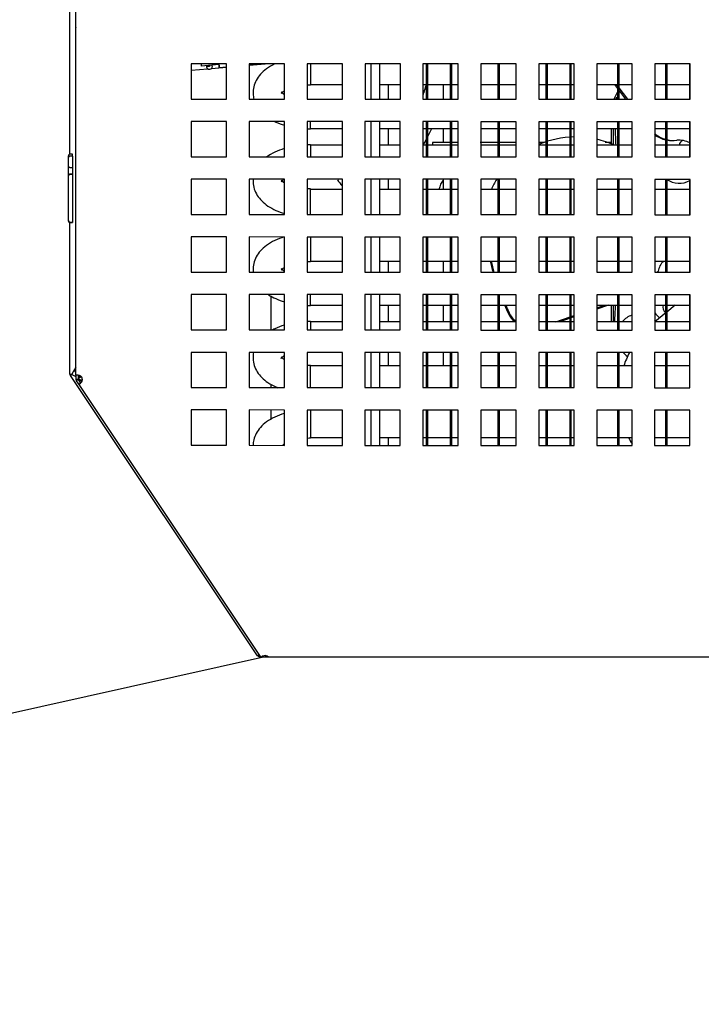
# Model space of a CAD drawing. Units: millimetres. Extents: x 0 to 2147, y 0 to 802.
# Drawn here: x 316 to 326, y 688 to 702 of the extents above; entities that cross this region are included whole.
import ezdxf

# ---------------------------------------------------------------- set-up
doc = ezdxf.new("R2010")
doc.units = ezdxf.units.MM
for name, color, linetype in [('10VI4B01', 7, 'Continuous'), ('10VI4B07-2', 7, 'Continuous'), ('10VI4B16', 7, 'Continuous'), ('10VI6B02-2', 7, 'Continuous'), ('301D01', 7, 'Continuous'), ('302X02', 7, 'Continuous'), ('304X02B', 7, 'Continuous'), ('304X05', 7, 'Continuous'), ('606X31-1', 7, 'Continuous'), ('901X74', 7, 'Continuous'), ('INYECTADO', 7, 'Continuous'), ('SALIDA_COMPRESOR', 7, 'Continuous'), ('SALIDA_CONDENSAD', 7, 'Continuous'), ('SALIDA_FILTRO', 7, 'Continuous')]:
    doc.layers.add(name, color=color, linetype=linetype)

msp = doc.modelspace()

# ---------------------------------------------------------------- linework, layer by layer
at = {"layer": '10VI4B01', "color": 7, "linetype": 'Continuous'}
for p, q in [((317.035, 700.533), (317.035, 704.137)), ((317.035, 697.417), (317.035, 699.568)), ((317.123, 697.518), (317.066, 697.418)), ((317.035, 697.417), (317.065, 697.417)), ((317.041, 697.4), (317.066, 697.417)), ((317.041, 697.4), (319.687, 693.43)), ((317.067, 697.416), (317.123, 697.388)), ((319.687, 693.43), (319.712, 693.447)), ((319.713, 693.449), (319.712, 693.447)), ((319.713, 693.416), (319.713, 693.446)), ((319.713, 693.446), (319.714, 693.446)), ((319.713, 693.416), (319.734, 693.416))]:
    msp.add_line(p, q, dxfattribs=at)
for centre, radius, start, end in [((317.066, 697.417), 0.0625, 22.3674, 60.6273), ((317.064, 697.115), 0.303, 89.683, 95.4552), ((316.897, 697.667), 0.303, 298.2349, 304.0071), ((317.068, 697.417), 0.00283, 144.9935, 174.8659), ((317.068, 697.418), 0.00283, 218.8242, 248.6966), ((317.066, 697.417), 0.0625, 333.0628, 337.6326), ((320.001, 693.011), 0.523, 123.5038, 126.8442)]:
    msp.add_arc(centre, radius, start, end, dxfattribs=at)
msp.add_open_spline([(319.712, 693.447), (319.712, 693.447), (319.712, 693.447), (319.712, 693.447)], degree=3, dxfattribs=at)
at = {"layer": '10VI4B07-2', "color": 7, "linetype": 'Continuous'}
for p, q in [((317.123, 697.406), (317.124, 704.063)), ((318.754, 701.813), (318.754, 701.313)), ((319.254, 701.813), (318.754, 701.813)), ((319.254, 701.313), (319.254, 701.813)), ((319.574, 701.813), (319.574, 701.313)), ((320.074, 701.812), (319.574, 701.813)), ((319.574, 701.793), (319.802, 701.813)), ((320.074, 701.312), (320.074, 701.812)), ((320.394, 701.812), (320.394, 701.312)), ((320.894, 701.812), (320.394, 701.812)), ((320.894, 701.312), (320.894, 701.812)), ((321.214, 701.812), (321.214, 701.312)), ((321.714, 701.812), (321.214, 701.812)), ((321.714, 701.312), (321.714, 701.812)), ((322.033, 701.812), (322.033, 701.312)), ((322.533, 701.812), (322.033, 701.812)), ((322.533, 701.312), (322.533, 701.812)), ((322.853, 701.812), (322.853, 701.312)), ((323.353, 701.812), (322.853, 701.812)), ((323.353, 701.312), (323.353, 701.812)), ((323.673, 701.812), (323.673, 701.312)), ((324.173, 701.812), (323.673, 701.812)), ((324.173, 701.312), (324.173, 701.812)), ((324.492, 701.812), (324.492, 701.312)), ((324.992, 701.812), (324.492, 701.812)), ((324.992, 701.312), (324.992, 701.812)), ((325.312, 701.812), (325.312, 701.312)), ((325.812, 701.812), (325.312, 701.812)), ((325.812, 701.312), (325.812, 701.812)), ((318.754, 701.725), (318.988, 701.744)), ((319.042, 701.749), (319.254, 701.767)), ((318.754, 701.313), (319.254, 701.313)), ((319.574, 701.313), (320.074, 701.312)), ((320.394, 701.312), (320.894, 701.312)), ((321.214, 701.312), (321.714, 701.312)), ((322.033, 701.312), (322.533, 701.312)), ((322.853, 701.312), (323.353, 701.312)), ((323.673, 701.312), (324.173, 701.312)), ((324.492, 701.312), (324.992, 701.312)), ((325.312, 701.312), (325.812, 701.312)), ((318.754, 700.996), (318.754, 700.496)), ((319.254, 700.996), (318.754, 700.996)), ((319.254, 700.496), (319.254, 700.996)), ((319.574, 700.996), (319.574, 700.496)), ((320.074, 700.996), (319.574, 700.996)), ((320.074, 700.496), (320.074, 700.996)), ((320.394, 700.996), (320.394, 700.496)), ((320.894, 700.996), (320.394, 700.996)), ((320.894, 700.496), (320.894, 700.996)), ((321.213, 700.996), (321.213, 700.496)), ((321.713, 700.996), (321.213, 700.996)), ((321.713, 700.496), (321.713, 700.996)), ((322.033, 700.996), (322.033, 700.496)), ((322.533, 700.996), (322.033, 700.996)), ((322.533, 700.496), (322.533, 700.996)), ((322.853, 700.995), (322.853, 700.495)), ((323.353, 700.995), (322.853, 700.995)), ((323.353, 700.495), (323.353, 700.995)), ((323.673, 700.995), (323.672, 700.495)), ((324.173, 700.995), (323.673, 700.995)), ((324.172, 700.495), (324.173, 700.995)), ((324.492, 700.995), (324.492, 700.495)), ((324.992, 700.995), (324.492, 700.995)), ((324.992, 700.495), (324.992, 700.995)), ((325.312, 700.995), (325.312, 700.495)), ((325.812, 700.995), (325.312, 700.995)), ((325.812, 700.495), (325.812, 700.995)), ((318.754, 700.496), (319.254, 700.496)), ((319.574, 700.496), (320.074, 700.496)), ((320.394, 700.496), (320.894, 700.496)), ((321.213, 700.496), (321.713, 700.496)), ((322.033, 700.496), (322.533, 700.496)), ((322.853, 700.495), (323.353, 700.495)), ((323.672, 700.495), (324.172, 700.495)), ((324.492, 700.495), (324.992, 700.495)), ((325.312, 700.495), (325.812, 700.495)), ((318.754, 700.179), (318.754, 699.679)), ((319.254, 700.179), (318.754, 700.179)), ((319.254, 699.679), (319.254, 700.179)), ((319.574, 700.179), (319.574, 699.679)), ((320.074, 700.179), (319.574, 700.179)), ((320.074, 699.679), (320.074, 700.179)), ((320.394, 700.179), (320.394, 699.679)), ((320.894, 700.179), (320.394, 700.179)), ((320.894, 699.679), (320.894, 700.179)), ((321.213, 700.179), (321.213, 699.679)), ((321.713, 700.179), (321.213, 700.179)), ((321.713, 699.679), (321.713, 700.179)), ((322.033, 700.179), (322.033, 699.679)), ((322.533, 700.179), (322.033, 700.179)), ((322.533, 699.679), (322.533, 700.179)), ((322.853, 700.179), (322.853, 699.679)), ((323.353, 700.179), (322.853, 700.179)), ((323.353, 699.679), (323.353, 700.179)), ((323.672, 700.179), (323.672, 699.679)), ((324.172, 700.179), (323.672, 700.179)), ((324.172, 699.679), (324.172, 700.179)), ((324.492, 700.179), (324.492, 699.679)), ((324.992, 700.179), (324.492, 700.179)), ((324.992, 699.679), (324.992, 700.179)), ((325.312, 700.178), (325.312, 699.678)), ((325.812, 700.178), (325.312, 700.178)), ((325.812, 699.678), (325.812, 700.178)), ((318.754, 699.679), (319.254, 699.679)), ((319.574, 699.679), (320.074, 699.679)), ((320.394, 699.679), (320.894, 699.679)), ((321.213, 699.679), (321.713, 699.679)), ((322.033, 699.679), (322.533, 699.679)), ((322.853, 699.679), (323.353, 699.679)), ((323.672, 699.679), (324.172, 699.679)), ((324.492, 699.679), (324.992, 699.679)), ((325.312, 699.678), (325.812, 699.678)), ((318.754, 699.363), (318.754, 698.863)), ((319.254, 699.363), (318.754, 699.363)), ((319.254, 698.863), (319.254, 699.363)), ((319.574, 699.363), (319.574, 698.863)), ((320.074, 699.362), (319.574, 699.363)), ((320.074, 698.862), (320.074, 699.362)), ((320.394, 699.362), (320.393, 698.862)), ((320.894, 699.362), (320.394, 699.362)), ((320.893, 698.862), (320.894, 699.362)), ((321.213, 699.362), (321.213, 698.862)), ((321.713, 699.362), (321.213, 699.362)), ((321.713, 698.862), (321.713, 699.362)), ((322.033, 699.362), (322.033, 698.862)), ((322.533, 699.362), (322.033, 699.362)), ((322.533, 698.862), (322.533, 699.362)), ((322.853, 699.362), (322.853, 698.862)), ((323.353, 699.362), (322.853, 699.362)), ((323.353, 698.862), (323.353, 699.362)), ((323.672, 699.362), (323.672, 698.862)), ((324.172, 699.362), (323.672, 699.362)), ((324.172, 698.862), (324.172, 699.362)), ((324.492, 699.362), (324.492, 698.862)), ((324.992, 699.362), (324.492, 699.362)), ((324.992, 698.862), (324.992, 699.362)), ((325.312, 699.362), (325.312, 698.862)), ((325.812, 699.362), (325.312, 699.362)), ((325.812, 698.862), (325.812, 699.362)), ((318.754, 698.863), (319.254, 698.863)), ((319.574, 698.863), (320.074, 698.862)), ((320.393, 698.862), (320.893, 698.862)), ((321.213, 698.862), (321.713, 698.862)), ((322.033, 698.862), (322.533, 698.862)), ((322.853, 698.862), (323.353, 698.862)), ((323.672, 698.862), (324.172, 698.862)), ((324.492, 698.862), (324.992, 698.862)), ((325.312, 698.862), (325.812, 698.862)), ((318.754, 698.546), (318.754, 698.046)), ((319.254, 698.546), (318.754, 698.546)), ((319.254, 698.046), (319.254, 698.546)), ((319.574, 698.546), (319.574, 698.046)), ((320.074, 698.546), (319.574, 698.546)), ((320.074, 698.046), (320.074, 698.546)), ((320.393, 698.546), (320.393, 698.046)), ((320.893, 698.546), (320.393, 698.546)), ((320.893, 698.046), (320.893, 698.546)), ((321.213, 698.546), (321.213, 698.046)), ((321.713, 698.546), (321.213, 698.546)), ((321.713, 698.046), (321.713, 698.546)), ((322.033, 698.546), (322.033, 698.046)), ((322.533, 698.546), (322.033, 698.546)), ((322.533, 698.046), (322.533, 698.546)), ((322.853, 698.545), (322.852, 698.045)), ((323.353, 698.545), (322.853, 698.545)), ((323.352, 698.045), (323.353, 698.545)), ((323.672, 698.545), (323.672, 698.045)), ((324.172, 698.545), (323.672, 698.545)), ((324.172, 698.045), (324.172, 698.545)), ((324.492, 698.545), (324.492, 698.045)), ((324.992, 698.545), (324.492, 698.545)), ((324.992, 698.045), (324.992, 698.545)), ((325.312, 698.545), (325.312, 698.045)), ((325.812, 698.545), (325.312, 698.545)), ((325.812, 698.045), (325.812, 698.545)), ((318.754, 698.046), (319.254, 698.046)), ((319.574, 698.046), (320.074, 698.046)), ((320.393, 698.046), (320.893, 698.046)), ((321.213, 698.046), (321.713, 698.046)), ((322.033, 698.046), (322.533, 698.046)), ((322.852, 698.045), (323.352, 698.045)), ((323.672, 698.045), (324.172, 698.045)), ((324.492, 698.045), (324.992, 698.045)), ((325.312, 698.045), (325.812, 698.045)), ((318.754, 697.729), (318.754, 697.229)), ((319.254, 697.729), (318.754, 697.729)), ((319.254, 697.229), (319.254, 697.729)), ((319.574, 697.729), (319.574, 697.229)), ((320.074, 697.729), (319.574, 697.729)), ((320.074, 697.229), (320.074, 697.729)), ((320.393, 697.729), (320.393, 697.229)), ((320.893, 697.729), (320.393, 697.729)), ((320.893, 697.229), (320.893, 697.729)), ((321.213, 697.729), (321.213, 697.229)), ((321.713, 697.729), (321.213, 697.729)), ((321.713, 697.229), (321.713, 697.729)), ((322.033, 697.729), (322.033, 697.229)), ((322.533, 697.729), (322.033, 697.729)), ((322.533, 697.229), (322.533, 697.729)), ((322.852, 697.729), (322.852, 697.229)), ((323.352, 697.729), (322.852, 697.729)), ((323.352, 697.229), (323.352, 697.729)), ((323.672, 697.729), (323.672, 697.229)), ((324.172, 697.729), (323.672, 697.729)), ((324.172, 697.229), (324.172, 697.729)), ((324.492, 697.729), (324.492, 697.229)), ((324.992, 697.729), (324.492, 697.729)), ((324.992, 697.229), (324.992, 697.729)), ((325.311, 697.728), (325.311, 697.228)), ((325.811, 697.728), (325.311, 697.728)), ((325.811, 697.228), (325.811, 697.728)), ((317.153, 697.406), (317.123, 697.406)), ((317.123, 697.406), (317.123, 697.343)), ((317.154, 697.406), (317.123, 697.406)), ((317.153, 697.343), (317.123, 697.343)), ((317.153, 697.343), (317.129, 697.326)), ((317.129, 697.326), (317.163, 697.274)), ((317.153, 697.406), (317.153, 697.343)), ((317.154, 697.406), (317.153, 697.406)), ((317.153, 697.343), (317.188, 697.291)), ((317.154, 697.345), (317.185, 697.398)), ((317.21, 697.315), (317.155, 697.342)), ((317.188, 697.291), (317.163, 697.274)), ((317.163, 697.274), (317.189, 697.291)), ((317.163, 697.274), (319.74, 693.408)), ((317.188, 697.291), (317.189, 697.291)), ((318.754, 697.229), (319.254, 697.229)), ((319.574, 697.229), (320.074, 697.229)), ((320.393, 697.229), (320.893, 697.229)), ((321.213, 697.229), (321.713, 697.229)), ((322.033, 697.229), (322.533, 697.229)), ((322.852, 697.229), (323.352, 697.229)), ((323.672, 697.229), (324.172, 697.229)), ((324.492, 697.229), (324.992, 697.229)), ((325.311, 697.228), (325.811, 697.228)), ((318.754, 696.913), (318.754, 696.413)), ((319.254, 696.913), (318.754, 696.913)), ((319.254, 696.413), (319.254, 696.913)), ((319.574, 696.913), (319.573, 696.413)), ((320.074, 696.912), (319.574, 696.913)), ((320.073, 696.412), (320.074, 696.912)), ((320.393, 696.912), (320.393, 696.412)), ((320.893, 696.912), (320.393, 696.912)), ((320.893, 696.412), (320.893, 696.912)), ((321.213, 696.912), (321.213, 696.412)), ((321.713, 696.912), (321.213, 696.912)), ((321.713, 696.412), (321.713, 696.912)), ((322.033, 696.912), (322.033, 696.412)), ((322.533, 696.912), (322.033, 696.912)), ((322.533, 696.412), (322.533, 696.912)), ((322.852, 696.912), (322.852, 696.412)), ((323.352, 696.912), (322.852, 696.912)), ((323.352, 696.412), (323.352, 696.912)), ((323.672, 696.912), (323.672, 696.412)), ((324.172, 696.912), (323.672, 696.912)), ((324.172, 696.412), (324.172, 696.912)), ((324.492, 696.912), (324.492, 696.412)), ((324.992, 696.912), (324.492, 696.912)), ((324.992, 696.412), (324.992, 696.912)), ((325.311, 696.912), (325.311, 696.412)), ((325.811, 696.912), (325.311, 696.912)), ((325.811, 696.412), (325.811, 696.912)), ((318.754, 696.413), (319.254, 696.413)), ((319.573, 696.413), (320.073, 696.412)), ((320.393, 696.412), (320.893, 696.412)), ((321.213, 696.412), (321.713, 696.412)), ((322.033, 696.412), (322.533, 696.412)), ((322.852, 696.412), (323.352, 696.412)), ((323.672, 696.412), (324.172, 696.412)), ((324.492, 696.412), (324.992, 696.412)), ((325.311, 696.412), (325.811, 696.412)), ((319.765, 693.425), (319.74, 693.408)), ((319.765, 693.424), (319.74, 693.408)), ((319.765, 693.425), (319.765, 693.424)), ((319.765, 693.424), (319.772, 693.414)), ((319.808, 693.416), (319.812, 693.434)), ((319.74, 693.408), (319.74, 693.407)), ((319.845, 693.416), (319.845, 693.416))]:
    msp.add_line(p, q, dxfattribs=at)
for centre, start, end in [((317.154, 697.343), 303.6825, 89.9924), ((319.8, 693.373), 44.2538, 123.6825)]:
    msp.add_arc(centre, 0.0625, start, end, dxfattribs=at)
at = {"layer": '10VI4B16', "color": 7, "linetype": 'Continuous'}
for p, q in [((318.898, 701.782), (318.898, 701.813)), ((319.147, 701.804), (318.898, 701.782)), ((318.971, 701.789), (318.972, 701.773)), ((319.011, 701.792), (319.012, 701.776)), ((319.013, 701.777), (319.012, 701.792)), ((319.053, 701.78), (319.052, 701.796)), ((319.147, 701.804), (319.147, 701.804)), ((319.147, 701.804), (319.147, 701.804)), ((319.147, 701.804), (319.148, 701.794)), ((319.574, 701.799), (319.729, 701.813)), ((319.012, 701.776), (318.972, 701.773)), ((319.149, 701.763), (319.254, 701.772))]:
    msp.add_line(p, q, dxfattribs=at)
for radius in [0.0405, 0.0005]:
    msp.add_arc((319.013, 701.777), radius, 184.8, 4.79, dxfattribs=at)
for points, knots in [([(319.147, 701.804), (319.148, 701.798), (319.148, 701.793), (319.149, 701.783), (319.149, 701.779), (319.15, 701.771), (319.15, 701.768), (319.151, 701.764), (319.151, 701.763), (319.151, 701.763), (319.151, 701.764), (319.15, 701.768), (319.15, 701.771), (319.15, 701.779), (319.149, 701.783), (319.148, 701.793), (319.148, 701.798), (319.147, 701.804)], [0, 0, 0, 0, 0.125, 0.125, 0.25, 0.25, 0.375, 0.375, 0.5, 0.5, 0.625, 0.625, 0.75, 0.75, 0.875, 0.875, 1, 1, 1, 1]), ([(319.147, 701.804), (319.147, 701.803), (319.147, 701.803), (319.147, 701.803), (319.147, 701.803), (319.147, 701.804)], [0, 0, 0, 0, 0.5, 0.5, 1, 1, 1, 1])]:
    msp.add_open_spline(points, degree=3, knots=knots, dxfattribs=at)
at = {"layer": '10VI6B02-2', "color": 7, "linetype": 'Continuous'}
for p, q in [((317.124, 699.843), (317.124, 702.33)), ((317.124, 702.33), (317.124, 702.33)), ((317.133, 697.331), (317.129, 697.329)), ((317.13, 697.327), (317.129, 697.329)), ((317.151, 697.343), (317.133, 697.331)), ((317.216, 697.333), (317.155, 697.345)), ((317.156, 697.348), (317.197, 697.389))]:
    msp.add_line(p, q, dxfattribs=at)
for centre, start, end in [((317.154, 702.33), 171.5552, 180), ((317.154, 697.345), 184.3952, 213.7)]:
    msp.add_arc(centre, 0.0305, start, end, dxfattribs=at)
at = {"layer": '301D01', "color": 7, "linetype": 'Continuous'}
for p, q in [((322.32, 701.522), (322.32, 701.312)), ((322.32, 700.897), (322.32, 700.702)), ((322.417, 700.702), (322.17, 700.702)), ((322.17, 700.702), (322.17, 700.662)), ((322.525, 700.702), (322.433, 700.702)), ((323.093, 700.702), (322.845, 700.702)), ((323.349, 700.702), (323.106, 700.702)), ((323.745, 700.702), (323.666, 700.702)), ((324.689, 700.702), (324.61, 700.702)), ((322.32, 700.179), (322.32, 700.037)), ((322.32, 699.022), (322.32, 698.862)), ((322.32, 698.397), (322.32, 698.162)), ((322.32, 697.729), (322.32, 697.537))]:
    msp.add_line(p, q, dxfattribs=at)
msp.add_arc((321.653, 700.716), 0.991, 213.2731, 219.4984, dxfattribs=at)
msp.add_ellipse((322.397, 699.964), major_axis=(0, 0.238), ratio=0.602884, start_param=0.567344, end_param=1.260582, dxfattribs=at)
at = {"layer": '302X02', "color": 7, "linetype": 'Continuous'}
for p, q in [((320.444, 701.812), (320.444, 701.517)), ((320.894, 701.312), (320.894, 701.812)), ((321.294, 701.812), (321.294, 701.312)), ((321.419, 701.812), (321.419, 701.312)), ((322.082, 701.312), (322.082, 701.812)), ((322.096, 701.812), (322.096, 701.312)), ((322.421, 701.312), (322.421, 701.812)), ((322.435, 701.812), (322.435, 701.312)), ((323.098, 701.312), (323.098, 701.812)), ((323.112, 701.812), (323.112, 701.312)), ((323.776, 701.312), (323.776, 701.812)), ((323.79, 701.812), (323.79, 701.312)), ((324.115, 701.312), (324.115, 701.812)), ((324.128, 701.812), (324.128, 701.312)), ((324.792, 701.312), (324.792, 701.812)), ((324.806, 701.812), (324.806, 701.312)), ((325.469, 701.312), (325.469, 701.812)), ((325.483, 701.812), (325.483, 701.312)), ((325.808, 701.312), (325.808, 701.812)), ((320.444, 701.522), (320.894, 701.522)), ((321.419, 701.522), (321.714, 701.522)), ((322.033, 701.522), (322.082, 701.522)), ((322.096, 701.522), (322.421, 701.522)), ((322.435, 701.522), (322.533, 701.522)), ((322.853, 701.522), (323.098, 701.522)), ((323.112, 701.522), (323.353, 701.522)), ((323.673, 701.522), (323.776, 701.522)), ((323.79, 701.522), (324.115, 701.522)), ((324.128, 701.522), (324.173, 701.522)), ((324.492, 701.522), (324.792, 701.522)), ((324.806, 701.522), (324.992, 701.522)), ((325.312, 701.522), (325.469, 701.522)), ((325.483, 701.522), (325.808, 701.522)), ((320.444, 700.892), (320.444, 700.996)), ((320.894, 700.496), (320.894, 700.996)), ((321.294, 700.996), (321.294, 700.496)), ((321.419, 700.996), (321.419, 700.496)), ((322.082, 700.496), (322.082, 700.996)), ((322.096, 700.996), (322.096, 700.496)), ((322.421, 700.496), (322.421, 700.996)), ((322.435, 700.996), (322.435, 700.496)), ((323.098, 700.495), (323.098, 700.995)), ((323.112, 700.995), (323.112, 700.495)), ((323.776, 700.495), (323.776, 700.995)), ((323.79, 700.995), (323.79, 700.495)), ((324.115, 700.495), (324.115, 700.995)), ((324.128, 700.995), (324.128, 700.495)), ((324.792, 700.495), (324.792, 700.995)), ((324.806, 700.995), (324.806, 700.495)), ((325.469, 700.495), (325.469, 700.995)), ((325.483, 700.995), (325.483, 700.495)), ((325.808, 700.495), (325.808, 700.995)), ((320.444, 700.897), (320.894, 700.897)), ((321.419, 700.897), (321.713, 700.897)), ((322.033, 700.897), (322.082, 700.897)), ((322.096, 700.897), (322.421, 700.897)), ((322.435, 700.897), (322.533, 700.897)), ((322.853, 700.897), (323.098, 700.897)), ((323.112, 700.897), (323.353, 700.897)), ((323.673, 700.897), (323.776, 700.897)), ((323.79, 700.897), (324.115, 700.897)), ((324.128, 700.897), (324.173, 700.897)), ((324.492, 700.897), (324.792, 700.897)), ((324.806, 700.897), (324.992, 700.897)), ((325.312, 700.897), (325.469, 700.897)), ((325.483, 700.897), (325.808, 700.897)), ((320.444, 700.667), (320.444, 700.496)), ((320.894, 700.662), (320.444, 700.662)), ((321.713, 700.662), (321.419, 700.662)), ((322.082, 700.662), (322.033, 700.662)), ((322.421, 700.662), (322.096, 700.662)), ((322.533, 700.662), (322.435, 700.662)), ((323.098, 700.662), (322.853, 700.662)), ((323.353, 700.662), (323.112, 700.662)), ((323.776, 700.662), (323.672, 700.662)), ((324.115, 700.662), (323.79, 700.662)), ((324.172, 700.662), (324.128, 700.662)), ((324.792, 700.662), (324.492, 700.662)), ((324.992, 700.662), (324.806, 700.662)), ((325.469, 700.662), (325.312, 700.662)), ((325.808, 700.662), (325.483, 700.662)), ((320.894, 699.729), (320.894, 700.179)), ((321.294, 700.179), (321.294, 699.679)), ((321.419, 700.179), (321.419, 699.679)), ((322.082, 699.679), (322.082, 700.179)), ((322.096, 700.179), (322.096, 699.679)), ((322.421, 699.679), (322.421, 700.179)), ((322.435, 700.179), (322.435, 699.679)), ((323.098, 699.679), (323.098, 700.179)), ((323.112, 700.179), (323.112, 699.679)), ((323.776, 699.679), (323.776, 700.179)), ((323.79, 700.179), (323.79, 699.679)), ((324.115, 699.679), (324.115, 700.179)), ((324.128, 700.179), (324.128, 699.679)), ((324.792, 699.679), (324.792, 700.179)), ((324.806, 700.179), (324.806, 699.679)), ((325.469, 699.678), (325.469, 700.178)), ((325.483, 700.178), (325.483, 699.678)), ((325.808, 699.678), (325.808, 700.178)), ((320.444, 699.679), (320.444, 700.042)), ((320.894, 700.037), (320.444, 700.037)), ((321.713, 700.037), (321.419, 700.037)), ((322.082, 700.037), (322.033, 700.037)), ((322.421, 700.037), (322.096, 700.037)), ((322.533, 700.037), (322.435, 700.037)), ((323.098, 700.037), (322.853, 700.037)), ((323.353, 700.037), (323.112, 700.037)), ((323.776, 700.037), (323.672, 700.037)), ((324.115, 700.037), (323.79, 700.037)), ((324.172, 700.037), (324.128, 700.037)), ((324.792, 700.037), (324.492, 700.037)), ((324.992, 700.037), (324.806, 700.037)), ((325.469, 700.037), (325.312, 700.037)), ((325.808, 700.037), (325.483, 700.037)), ((320.444, 699.362), (320.444, 699.017)), ((321.294, 699.362), (321.294, 698.862)), ((321.419, 699.362), (321.419, 698.862)), ((322.082, 698.862), (322.082, 699.362)), ((322.096, 699.362), (322.096, 698.862)), ((322.421, 698.862), (322.421, 699.362)), ((322.435, 699.362), (322.435, 698.862)), ((323.098, 698.862), (323.098, 699.362)), ((323.112, 699.362), (323.112, 698.862)), ((323.776, 698.862), (323.776, 699.362)), ((323.79, 699.362), (323.79, 698.862)), ((324.115, 698.862), (324.115, 699.362)), ((324.128, 699.362), (324.128, 698.862)), ((324.792, 698.862), (324.792, 699.362)), ((324.806, 699.362), (324.806, 698.862)), ((325.469, 698.862), (325.469, 699.362)), ((325.483, 699.362), (325.483, 698.862)), ((325.808, 698.862), (325.808, 699.362)), ((320.444, 699.022), (320.894, 699.022)), ((321.419, 699.022), (321.713, 699.022)), ((322.033, 699.022), (322.082, 699.022)), ((322.096, 699.022), (322.421, 699.022)), ((322.435, 699.022), (322.533, 699.022)), ((322.853, 699.022), (323.098, 699.022)), ((323.112, 699.022), (323.353, 699.022)), ((323.672, 699.022), (323.776, 699.022)), ((323.79, 699.022), (324.115, 699.022)), ((324.128, 699.022), (324.172, 699.022)), ((324.492, 699.022), (324.792, 699.022)), ((324.806, 699.022), (324.992, 699.022)), ((325.312, 699.022), (325.469, 699.022)), ((325.483, 699.022), (325.808, 699.022)), ((320.444, 698.392), (320.444, 698.546)), ((321.294, 698.546), (321.294, 698.046)), ((321.419, 698.546), (321.419, 698.046)), ((322.082, 698.046), (322.082, 698.546)), ((322.096, 698.546), (322.096, 698.046)), ((322.421, 698.046), (322.421, 698.546)), ((322.435, 698.546), (322.435, 698.046)), ((323.098, 698.045), (323.098, 698.545)), ((323.112, 698.545), (323.112, 698.045)), ((323.776, 698.045), (323.776, 698.545)), ((323.79, 698.545), (323.79, 698.045)), ((324.115, 698.045), (324.115, 698.545)), ((324.128, 698.545), (324.128, 698.045)), ((324.792, 698.045), (324.792, 698.545)), ((324.806, 698.545), (324.806, 698.045)), ((325.469, 698.045), (325.469, 698.545)), ((325.483, 698.545), (325.483, 698.045)), ((325.808, 698.045), (325.808, 698.545)), ((320.444, 698.397), (320.893, 698.397)), ((321.419, 698.397), (321.713, 698.397)), ((322.033, 698.397), (322.082, 698.397)), ((322.096, 698.397), (322.421, 698.397)), ((322.435, 698.397), (322.533, 698.397)), ((322.852, 698.397), (323.098, 698.397)), ((323.112, 698.397), (323.352, 698.397)), ((323.672, 698.397), (323.776, 698.397)), ((323.79, 698.397), (324.115, 698.397)), ((324.128, 698.397), (324.172, 698.397)), ((324.492, 698.397), (324.792, 698.397)), ((324.806, 698.397), (324.992, 698.397)), ((325.312, 698.397), (325.469, 698.397)), ((325.483, 698.397), (325.808, 698.397)), ((320.444, 698.167), (320.444, 698.046)), ((320.893, 698.162), (320.444, 698.162)), ((321.713, 698.162), (321.419, 698.162)), ((322.082, 698.162), (322.033, 698.162)), ((322.421, 698.162), (322.096, 698.162)), ((322.533, 698.162), (322.435, 698.162)), ((323.098, 698.162), (322.852, 698.162)), ((323.352, 698.162), (323.112, 698.162)), ((323.776, 698.162), (323.672, 698.162)), ((324.115, 698.162), (323.79, 698.162)), ((324.172, 698.162), (324.128, 698.162)), ((324.792, 698.162), (324.492, 698.162)), ((324.992, 698.162), (324.806, 698.162)), ((325.469, 698.162), (325.312, 698.162)), ((325.808, 698.162), (325.483, 698.162)), ((321.294, 697.729), (321.294, 697.229)), ((321.419, 697.729), (321.419, 697.229)), ((322.082, 697.229), (322.082, 697.729)), ((322.096, 697.729), (322.096, 697.229)), ((322.421, 697.229), (322.421, 697.729)), ((322.435, 697.729), (322.435, 697.229)), ((323.098, 697.229), (323.098, 697.729)), ((323.112, 697.729), (323.112, 697.229)), ((323.776, 697.229), (323.776, 697.729)), ((323.79, 697.729), (323.79, 697.229)), ((324.115, 697.229), (324.115, 697.729)), ((324.128, 697.729), (324.128, 697.229)), ((324.792, 697.229), (324.792, 697.729)), ((324.806, 697.729), (324.806, 697.229)), ((325.469, 697.228), (325.469, 697.728)), ((325.483, 697.728), (325.483, 697.228)), ((325.808, 697.228), (325.808, 697.728)), ((320.444, 697.229), (320.444, 697.542)), ((320.893, 697.537), (320.444, 697.537)), ((321.713, 697.537), (321.419, 697.537)), ((322.082, 697.537), (322.033, 697.537)), ((322.421, 697.537), (322.096, 697.537)), ((322.533, 697.537), (322.435, 697.537)), ((323.098, 697.537), (322.852, 697.537)), ((323.352, 697.537), (323.112, 697.537)), ((323.776, 697.537), (323.672, 697.537)), ((324.115, 697.537), (323.79, 697.537)), ((324.172, 697.537), (324.128, 697.537)), ((324.792, 697.537), (324.492, 697.537)), ((324.992, 697.537), (324.806, 697.537)), ((325.469, 697.537), (325.311, 697.537)), ((325.808, 697.537), (325.483, 697.537)), ((320.444, 696.912), (320.444, 696.517)), ((320.893, 696.912), (320.444, 696.912)), ((321.294, 696.912), (321.294, 696.412)), ((321.419, 696.912), (321.419, 696.412)), ((321.713, 696.912), (321.419, 696.912)), ((322.082, 696.912), (322.033, 696.912)), ((322.082, 696.412), (322.082, 696.912)), ((322.096, 696.912), (322.096, 696.412)), ((322.421, 696.912), (322.096, 696.912)), ((322.421, 696.412), (322.421, 696.912)), ((322.435, 696.912), (322.435, 696.412)), ((322.533, 696.912), (322.435, 696.912)), ((323.098, 696.912), (322.852, 696.912)), ((323.098, 696.412), (323.098, 696.912)), ((323.112, 696.912), (323.112, 696.412)), ((323.352, 696.912), (323.112, 696.912)), ((323.776, 696.912), (323.672, 696.912)), ((323.776, 696.412), (323.776, 696.912)), ((323.79, 696.912), (323.79, 696.412)), ((324.115, 696.912), (323.79, 696.912)), ((324.115, 696.412), (324.115, 696.912)), ((324.128, 696.912), (324.128, 696.412)), ((324.172, 696.912), (324.128, 696.912)), ((324.792, 696.912), (324.492, 696.912)), ((324.792, 696.412), (324.792, 696.912)), ((324.806, 696.912), (324.806, 696.412)), ((324.992, 696.912), (324.806, 696.912)), ((325.469, 696.912), (325.311, 696.912)), ((325.469, 696.412), (325.469, 696.912)), ((325.483, 696.912), (325.483, 696.412)), ((325.601, 696.912), (325.483, 696.912)), ((325.808, 696.412), (325.808, 696.912)), ((320.444, 696.522), (320.893, 696.522)), ((321.419, 696.522), (321.713, 696.522)), ((322.033, 696.522), (322.082, 696.522)), ((322.096, 696.522), (322.421, 696.522)), ((322.435, 696.522), (322.533, 696.522)), ((322.852, 696.522), (323.098, 696.522)), ((323.112, 696.522), (323.352, 696.522)), ((323.672, 696.522), (323.776, 696.522)), ((323.79, 696.522), (324.115, 696.522)), ((324.128, 696.522), (324.172, 696.522)), ((324.492, 696.522), (324.792, 696.522)), ((324.806, 696.522), (324.992, 696.522)), ((325.311, 696.522), (325.469, 696.522)), ((325.483, 696.522), (325.808, 696.522))]:
    msp.add_line(p, q, dxfattribs=at)
for points, knots in [([(319.937, 701.813), (319.895, 701.792), (319.821, 701.749), (319.733, 701.67), (319.672, 701.584), (319.635, 701.49), (319.626, 701.397), (319.635, 701.338), (319.641, 701.312)], [0.2257746, 0.2257746, 0.2257746, 0.2257746, 0.2922384, 0.3508939, 0.4050359, 0.4562088, 0.5063038, 0.5481592, 0.5481592, 0.5481592, 0.5481592]), ([(320.394, 701.516), (320.398, 701.516), (320.414, 701.516), (320.43, 701.517), (320.444, 701.517)], [0.96823542, 0.96823542, 0.96823542, 0.96823542, 0.97598696, 1, 1, 1, 1]), ([(320.027, 701.392), (320.027, 701.392), (320.027, 701.392), (320.032, 701.4), (320.053, 701.419), (320.071, 701.43), (320.073, 701.432)], [0.5803906, 0.5803906, 0.5803906, 0.5803906, 0.5841925, 0.645236, 0.7086245, 0.7173317, 0.7173317, 0.7173317, 0.7173317]), ([(320.071, 701.378), (320.064, 701.382), (320.045, 701.396), (320.029, 701.413), (320.027, 701.417), (320.027, 701.417)], [0.2850254, 0.2850254, 0.2850254, 0.2850254, 0.3124974, 0.3763817, 0.4198737, 0.4198737, 0.4198737, 0.4198737]), ([(319.939, 700.995), (319.943, 700.993), (319.986, 700.973), (320.031, 700.957), (320.074, 700.944)], [0.77517641, 0.77517641, 0.77517641, 0.77517641, 0.78176812, 0.84124806, 0.84124806, 0.84124806, 0.84124806]), ([(320.074, 700.615), (320.073, 700.615), (320.025, 700.6), (319.935, 700.566), (319.859, 700.521), (319.824, 700.496)], [0.1586447, 0.1586447, 0.1586447, 0.1586447, 0.1604323, 0.2253934, 0.289464, 0.289464, 0.289464, 0.289464]), ([(319.63, 700.179), (319.629, 700.167), (319.629, 700.12), (319.643, 700.041), (319.687, 699.949), (319.752, 699.868), (319.84, 699.797), (319.948, 699.737), (320.031, 699.707), (320.073, 699.694)], [0.4869703, 0.4869703, 0.4869703, 0.4869703, 0.5063038, 0.5589495, 0.610456, 0.6634579, 0.7203364, 0.7817681, 0.8411677, 0.8411677, 0.8411677, 0.8411677]), ([(320.027, 700.142), (320.027, 700.142), (320.027, 700.142), (320.032, 700.15), (320.054, 700.169), (320.072, 700.181), (320.074, 700.183)], [0.5803906, 0.5803906, 0.5803906, 0.5803906, 0.5841925, 0.645236, 0.7086245, 0.7197105, 0.7197105, 0.7197105, 0.7197105]), ([(320.071, 700.128), (320.064, 700.132), (320.045, 700.146), (320.029, 700.163), (320.027, 700.167), (320.027, 700.167)], [0.2852451, 0.2852451, 0.2852451, 0.2852451, 0.3124974, 0.3763817, 0.4198737, 0.4198737, 0.4198737, 0.4198737]), ([(320.072, 699.364), (320.071, 699.364), (320.024, 699.35), (319.934, 699.315), (319.821, 699.249), (319.733, 699.17), (319.672, 699.084), (319.635, 698.99), (319.627, 698.914), (319.631, 698.872), (319.632, 698.862)], [0.1595012, 0.1595012, 0.1595012, 0.1595012, 0.1604323, 0.2253934, 0.2922384, 0.3508939, 0.4050359, 0.4562088, 0.5063038, 0.5217753, 0.5217753, 0.5217753, 0.5217753]), ([(320.393, 699.016), (320.397, 699.016), (320.414, 699.016), (320.43, 699.017), (320.444, 699.017)], [0.96801668, 0.96801668, 0.96801668, 0.96801668, 0.97598696, 1, 1, 1, 1]), ([(320.027, 698.892), (320.027, 698.892), (320.027, 698.892), (320.032, 698.9), (320.053, 698.919), (320.07, 698.93), (320.072, 698.931)], [0.5803906, 0.5803906, 0.5803906, 0.5803906, 0.5841925, 0.645236, 0.7086245, 0.7169539, 0.7169539, 0.7169539, 0.7169539]), ([(320.071, 698.878), (320.064, 698.882), (320.045, 698.896), (320.029, 698.913), (320.027, 698.917), (320.027, 698.917)], [0.2854649, 0.2854649, 0.2854649, 0.2854649, 0.3124974, 0.3763817, 0.4198737, 0.4198737, 0.4198737, 0.4198737]), ([(319.849, 698.545), (319.881, 698.524), (319.951, 698.486), (320.031, 698.457), (320.073, 698.444)], [0.7254188, 0.7254188, 0.7254188, 0.7254188, 0.7817681, 0.8410872, 0.8410872, 0.8410872, 0.8410872]), ([(320.074, 698.115), (320.072, 698.114), (320.025, 698.1), (319.968, 698.078), (319.917, 698.053), (319.907, 698.048)], [0.15879247, 0.15879247, 0.15879247, 0.15879247, 0.16043227, 0.2253934, 0.24165177, 0.24165177, 0.24165177, 0.24165177]), ([(319.637, 697.729), (319.631, 697.701), (319.626, 697.637), (319.643, 697.541), (319.687, 697.449), (319.752, 697.368), (319.84, 697.297), (319.92, 697.253), (319.969, 697.232), (319.978, 697.228)], [0.460908, 0.460908, 0.460908, 0.460908, 0.5063038, 0.5589495, 0.610456, 0.6634579, 0.7203364, 0.7817681, 0.7949667, 0.7949667, 0.7949667, 0.7949667]), ([(320.027, 697.642), (320.027, 697.642), (320.027, 697.642), (320.032, 697.65), (320.053, 697.669), (320.07, 697.68), (320.072, 697.681)], [0.5803906, 0.5803906, 0.5803906, 0.5803906, 0.5841925, 0.645236, 0.7086245, 0.716765, 0.716765, 0.716765, 0.716765]), ([(320.07, 697.628), (320.064, 697.633), (320.044, 697.646), (320.029, 697.663), (320.027, 697.667), (320.027, 697.667)], [0.2856846, 0.2856846, 0.2856846, 0.2856846, 0.3124974, 0.3763817, 0.4198737, 0.4198737, 0.4198737, 0.4198737]), ([(320.073, 696.865), (320.072, 696.864), (320.025, 696.85), (319.934, 696.815), (319.821, 696.749), (319.733, 696.67), (319.672, 696.584), (319.638, 696.497), (319.63, 696.438), (319.63, 696.413)], [0.1588663, 0.1588663, 0.1588663, 0.1588663, 0.1604323, 0.2253934, 0.2922384, 0.3508939, 0.4050359, 0.4562088, 0.4956589, 0.4956589, 0.4956589, 0.4956589]), ([(320.393, 696.516), (320.397, 696.516), (320.414, 696.516), (320.43, 696.517), (320.444, 696.517)], [0.96779799, 0.96779799, 0.96779799, 0.96779799, 0.97598696, 1, 1, 1, 1]), ([(320.045, 696.411), (320.051, 696.416), (320.059, 696.423), (320.07, 696.43), (320.072, 696.431)], [0.6708648, 0.6708648, 0.6708648, 0.6708648, 0.70862455, 0.71657617, 0.71657617, 0.71657617, 0.71657617])]:
    msp.add_open_spline(points, degree=3, knots=knots, dxfattribs=at)
for points in [[(320.394, 700.893), (320.41, 700.892), (320.426, 700.892), (320.444, 700.892)], [(320.444, 700.667), (320.426, 700.667), (320.409, 700.666), (320.394, 700.666)], [(320.444, 700.042), (320.425, 700.042), (320.409, 700.042), (320.394, 700.043)], [(320.393, 698.393), (320.409, 698.392), (320.425, 698.392), (320.444, 698.392)], [(320.444, 698.167), (320.426, 698.167), (320.409, 698.166), (320.393, 698.166)], [(320.444, 697.542), (320.425, 697.542), (320.409, 697.542), (320.393, 697.543)]]:
    msp.add_open_spline(points, degree=3, dxfattribs=at)
at = {"layer": '304X02B', "color": 7, "linetype": 'Continuous'}
for p, q in [((324.772, 701.342), (324.77, 701.312)), ((324.904, 701.314), (324.902, 701.312)), ((324.694, 700.897), (324.694, 700.683)), ((324.724, 700.897), (324.724, 700.67)), ((324.694, 698.397), (324.694, 698.162)), ((324.724, 698.397), (324.724, 698.162))]:
    msp.add_line(p, q, dxfattribs=at)
for centre, radius, start, end in [((325.294, 701.097), 0.6, 146.7224, 158.9903), ((325.274, 701.117), 0.55, 155.8515, 159.222), ((294.636, 699.622), 30.147, 1.9779, 2.4297), ((325.744, 700.647), 0.0875, 110.719, 170.1291), ((294.636, 699.622), 30.147, 357.2227, 357.6678), ((325.515, 698.369), 0.0875, 161.2274, 238.2568), ((325.515, 698.369), 0.0875, 17.2414, 18.7726), ((325.094, 697.947), 0.325, 108.9346, 137.1806), ((326.769, 699.622), 1.975, 222.4604, 225.3578), ((325.094, 697.947), 0.325, 41.7645, 47.6447), ((325.294, 698.147), 0.6, 224.1915, 232.3387)]:
    msp.add_arc(centre, radius, start, end, dxfattribs=at)
at = {"layer": '304X05', "color": 7, "linetype": 'Continuous'}
for p, q in [((324.792, 701.463), (324.748, 701.522)), ((324.771, 701.522), (324.792, 701.494)), ((324.806, 701.475), (324.928, 701.312)), ((324.905, 701.312), (324.806, 701.445)), ((325.563, 700.729), (325.586, 700.729)), ((325.627, 700.732), (325.627, 700.732)), ((325.36, 698.879), (325.36, 698.879)), ((324.492, 698.359), (324.602, 698.397)), ((324.659, 698.397), (324.492, 698.34)), ((325.602, 698.397), (325.483, 698.3)), ((323.912, 698.162), (324.115, 698.231)), ((324.115, 698.212), (323.969, 698.162)), ((324.128, 698.236), (324.172, 698.251)), ((324.172, 698.231), (324.128, 698.216)), ((325.469, 698.289), (325.314, 698.162))]:
    msp.add_line(p, q, dxfattribs=at)
for centre, start, end in [((325.658, 700.428), 60.5641, 95.9089), ((325.658, 700.428), 235.0694, 299.4359), ((325.658, 698.815), 137.3264, 167.9089)]:
    msp.add_arc(centre, 0.305, start, end, dxfattribs=at)
for centre, major_axis, start_param, end_param in [((325.578, 701.248), (-0.007, 0.518), 2.51115, 2.887901), ((325.556, 701.247), (-0.007, 0.518), 2.570104, 2.938174), ((324.142, 699.673), (1.207, 0.258), 1.357607, 1.774624), ((324.142, 699.673), (1.207, 0.258), 0.871929, 1.093327), ((325.578, 701.248), (-0.007, 0.518), 2.918332, 3.230586), ((325.556, 701.247), (-0.007, 0.518), 2.968299, 3.141593), ((324.142, 699.673), (1.207, 0.258), 2.431102, 2.570977), ((326.726, 699.483), (-3.677, 1.14), 0.467974, 0.514571), ((326.732, 699.504), (-3.677, 1.14), 0.474283, 0.520928), ((324.854, 698.992), (-0.495, 0.153), 3.205914, 3.230586), ((326.726, 699.483), (-3.677, 1.14), 0.653092, 0.691046), ((326.732, 699.504), (-3.677, 1.14), 0.65968, 0.691046), ((323.576, 698.388), (0.35, -0.108), 3.832638, 4.230487), ((323.582, 698.409), (-0.35, 0.108), 0.691046, 1.154017), ((325.908, 697.139), (0.128, 1.227), 1.164729, 1.334832), ((325.908, 697.139), (0.128, 1.227), 2.187949, 2.274259)]:
    msp.add_ellipse(centre, major_axis=major_axis, ratio=0.891007, start_param=start_param, end_param=end_param, dxfattribs=at)
at = {"layer": '606X31-1', "color": 7, "linetype": 'Continuous'}
for p, q in [((297.673, 688.498), (319.779, 693.416)), ((319.784, 693.416), (334.756, 693.416))]:
    msp.add_line(p, q, dxfattribs=at)
msp.add_arc((319.784, 693.391), 0.025, 90, 102.5415, dxfattribs=at)
at = {"layer": '901X74', "color": 7, "linetype": 'Continuous'}
for p, q in [((317.074, 700.533), (317.039, 700.533)), ((317.074, 700.507), (317.074, 700.533)), ((317.019, 700.487), (317.019, 700.513)), ((317.019, 700.366), (317.019, 700.487)), ((317.074, 700.507), (317.039, 700.507)), ((317.074, 700.507), (317.074, 700.346)), ((317.019, 700.28), (317.019, 700.366)), ((317.019, 700.23), (317.019, 700.28)), ((317.039, 700.346), (317.074, 700.346)), ((317.074, 700.25), (317.039, 700.25)), ((317.074, 700.346), (317.074, 700.26)), ((317.074, 700.26), (317.074, 700.25)), ((317.074, 700.247), (317.074, 700.25)), ((317.019, 700.228), (317.019, 700.23)), ((317.019, 699.594), (317.019, 700.228)), ((317.074, 700.248), (317.039, 700.248)), ((317.074, 700.248), (317.074, 699.574)), ((317.019, 699.594), (317.019, 699.594)), ((317.019, 699.594), (317.019, 699.594)), ((317.019, 699.588), (317.019, 699.594)), ((317.039, 699.574), (317.074, 699.574)), ((317.039, 699.574), (317.074, 699.574)), ((317.039, 699.574), (317.074, 699.574)), ((317.039, 699.568), (317.074, 699.568)), ((317.074, 699.574), (317.074, 699.568)), ((317.074, 699.574), (317.074, 699.574)), ((317.074, 699.574), (317.074, 699.574))]:
    msp.add_line(p, q, dxfattribs=at)
for centre, start, end in [((317.039, 700.513), 90, 180), ((317.039, 700.487), 90, 180), ((317.039, 700.366), 180, 270), ((317.039, 700.23), 90, 180), ((317.039, 700.228), 90, 180), ((317.039, 699.594), 180, 270), ((317.039, 699.594), 180, 270), ((317.039, 699.594), 180, 270), ((317.039, 699.588), 180, 270)]:
    msp.add_arc(centre, 0.02, start, end, dxfattribs=at)
at = {"layer": 'INYECTADO', "color": 7, "linetype": 'Continuous'}
msp.add_line((317.156, 697.348), (317.158, 697.344), dxfattribs=at)
at = {"layer": 'SALIDA_COMPRESOR', "color": 7, "linetype": 'Continuous'}
for p, q in [((322.096, 700.776), (322.158, 700.897)), ((322.038, 700.662), (322.082, 700.749))]:
    msp.add_line(p, q, dxfattribs=at)
msp.add_open_spline([(322.076, 701.522), (322.075, 701.516), (322.067, 701.477), (322.053, 701.43), (322.037, 701.388), (322.034, 701.38)], degree=3, knots=[0.6630075, 0.6630075, 0.6630075, 0.6630075, 0.6905833, 0.8306767, 0.8679368, 0.8679368, 0.8679368, 0.8679368], dxfattribs=at)
at = {"layer": 'SALIDA_CONDENSAD', "color": 7, "linetype": 'Continuous'}
for p, q in [((321.545, 701.312), (321.545, 701.522)), ((321.545, 700.662), (321.545, 700.897)), ((321.545, 700.037), (321.545, 700.179)), ((321.545, 698.862), (321.545, 699.022)), ((321.545, 698.162), (321.545, 698.397)), ((321.545, 697.537), (321.545, 697.729)), ((321.545, 696.912), (321.545, 696.912)), ((321.545, 696.412), (321.545, 696.522))]:
    msp.add_line(p, q, dxfattribs=at)
at = {"layer": 'SALIDA_FILTRO', "color": 7, "linetype": 'Continuous'}
for p, q in [((319.88, 698.529), (319.88, 698.046)), ((319.88, 697.279), (319.88, 697.229)), ((319.88, 696.913), (319.88, 696.779))]:
    msp.add_line(p, q, dxfattribs=at)

doc.saveas('drawing.dxf')
